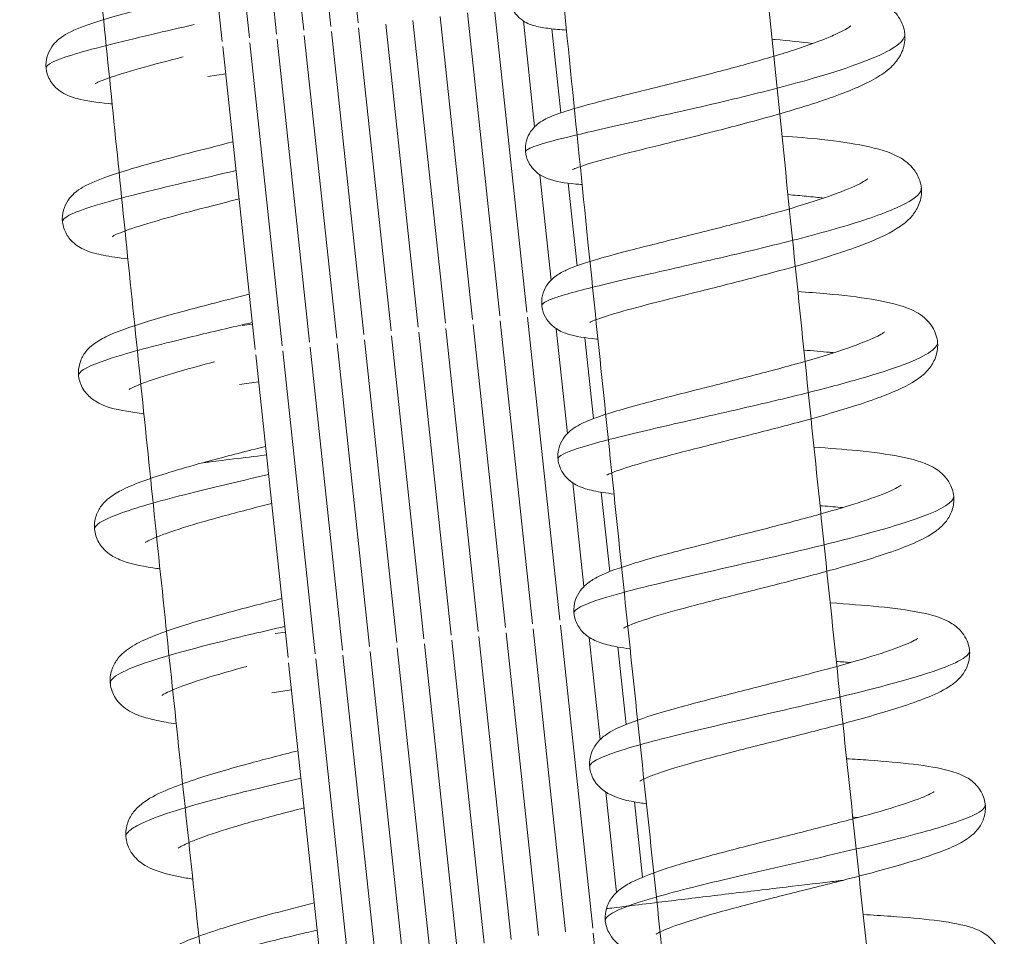
# Model space of a CAD drawing. Extents: x -5195 to -4107, y -15 to 689.
# Drawn here: x -4865 to -4858, y 369 to 375 of the extents above; entities that cross this region are included whole.
import ezdxf

# ---------------------------------------------------------------- set-up
doc = ezdxf.new("R2010")
doc.units = 0
doc.header["$LTSCALE"] = 32
doc.header["$MEASUREMENT"] = 0
doc.layers.get('0').update_dxf_attribs({"color": 2, "linetype": 'CONTINUOUS'})

msp = doc.modelspace()

# ---------------------------------------------------------------- linework, layer by layer
at = {"color": 0, "linetype": 'Continuous', "lineweight": 0}
for p, q in [((-4862.7574, 377.1376), (-4862.5484, 375.1819)), ((-4863.2835, 377.0648), (-4863.0745, 375.1092)), ((-4863.1081, 377.0891), (-4862.8992, 375.1334)), ((-4862.9328, 377.1133), (-4862.7238, 375.1577)), ((-4863.6342, 377.0164), (-4863.4253, 375.0607)), ((-4863.4589, 377.0406), (-4863.2499, 375.0849)), ((-4862.0188, 375.2216), (-4861.8098, 373.2659)), ((-4861.8434, 375.2459), (-4861.6345, 373.2902)), ((-4861.6681, 375.2701), (-4861.4591, 373.3144)), ((-4862.3695, 375.1731), (-4862.1605, 373.2175)), ((-4862.1942, 375.1974), (-4861.9852, 373.2417)), ((-4861.482, 375.1937), (-4861.409, 374.5106)), ((-4862.8956, 375.1004), (-4862.6866, 373.1447)), ((-4862.7203, 375.1247), (-4862.5113, 373.169)), ((-4862.5449, 375.1489), (-4862.3359, 373.1932)), ((-4861.2986, 375.1428), (-4861.2406, 374.6003)), ((-4863.2464, 375.0519), (-4863.0374, 373.0963)), ((-4863.071, 375.0762), (-4862.862, 373.1205)), ((-4863.4217, 375.0277), (-4863.2127, 373.072)), ((-4863.4029, 374.8519), (-4863.5187, 374.8359)), ((-4861.3759, 374.2008), (-4861.3031, 373.5204)), ((-4861.192, 374.146), (-4861.1351, 373.6134)), ((-4861.6309, 373.2572), (-4861.4219, 371.3015)), ((-4861.4556, 373.2814), (-4861.2466, 371.3258)), ((-4863.2303, 373.2363), (-4863.2956, 373.2273)), ((-4861.9817, 373.2087), (-4861.7727, 371.253)), ((-4861.8063, 373.233), (-4861.5973, 371.2773)), ((-4861.2696, 373.2066), (-4861.1974, 372.531)), ((-4862.5078, 373.136), (-4862.2988, 371.1803)), ((-4862.3324, 373.1602), (-4862.1234, 371.2046)), ((-4862.157, 373.1845), (-4861.948, 371.2288)), ((-4861.0855, 373.1488), (-4861.0296, 372.6261)), ((-4863.0339, 373.0633), (-4862.8249, 371.1076)), ((-4862.8585, 373.0875), (-4862.6495, 371.1318)), ((-4862.6831, 373.1118), (-4862.4741, 371.1561)), ((-4863.2092, 373.039), (-4863.0002, 371.0833)), ((-4863.1904, 372.8632), (-4863.3143, 372.8461)), ((-4861.1633, 372.2115), (-4861.0917, 371.5419)), ((-4860.9788, 372.1509), (-4860.9242, 371.6392)), ((-4861.243, 371.2928), (-4861.0341, 369.3371)), ((-4863.0178, 371.2476), (-4863.0835, 371.2385)), ((-4861.7691, 371.22), (-4861.5602, 369.2644)), ((-4861.5938, 371.2443), (-4861.3848, 369.2886)), ((-4861.4184, 371.2685), (-4861.2094, 369.3128)), ((-4862.1199, 371.1716), (-4861.9109, 369.2159)), ((-4861.9445, 371.1958), (-4861.7355, 369.2401)), ((-4861.0567, 371.2141), (-4860.9862, 370.5545)), ((-4860.8721, 371.1521), (-4860.8187, 370.6525)), ((-4862.646, 371.0988), (-4862.437, 369.1432)), ((-4862.4706, 371.1231), (-4862.2616, 369.1674)), ((-4862.2952, 371.1473), (-4862.0863, 369.1916)), ((-4862.9967, 371.0504), (-4862.7877, 369.0947)), ((-4862.8213, 371.0746), (-4862.6124, 369.1189)), ((-4862.9779, 370.8746), (-4863.1056, 370.8569)), ((-4860.95, 370.2158), (-4860.8807, 369.5677)), ((-4860.7653, 370.1522), (-4860.7133, 369.6661)), ((-4861.0305, 369.3041), (-4860.8215, 367.3484))]:
    msp.add_line(p, q, dxfattribs=at)
for points, knots in [([(-4863.002, 364.0635), (-4863.1025, 364.9541), (-4863.2018, 365.8461), (-4863.3649, 367.3297), (-4863.4292, 367.9208), (-4863.557, 369.1042), (-4863.6203, 369.6963), (-4863.7458, 370.8807), (-4863.808, 371.473), (-4863.9312, 372.6568), (-4863.9922, 373.2483), (-4864.1115, 374.4173), (-4864.1699, 374.9948), (-4864.2856, 376.1495), (-4864.3429, 376.7268), (-4864.4563, 377.8805), (-4864.5124, 378.4568), (-4864.6233, 379.6077), (-4864.6781, 380.1822), (-4864.7323, 380.756)], [3.064144, 3.064144, 3.064144, 3.064144, 3.0974662, 3.0974662, 3.1195187, 3.1195187, 3.1415927, 3.1415927, 3.1636666, 3.1636666, 3.1857191, 3.1857191, 3.2072636, 3.2072636, 3.2288281, 3.2288281, 3.2503925, 3.2503925, 3.271937, 3.271937, 3.271937, 3.271937]), ([(-4859.6626, 360.8675), (-4859.7148, 361.3203), (-4859.7666, 361.7736), (-4859.8699, 362.681), (-4859.9213, 363.1352), (-4860.0235, 364.0441), (-4860.0743, 364.4988), (-4860.1754, 365.4086), (-4860.2256, 365.8635), (-4860.3435, 366.9383), (-4860.4109, 367.5583), (-4860.5447, 368.7991), (-4860.6111, 369.42), (-4860.7427, 370.6619), (-4860.808, 371.2829), (-4860.9372, 372.5243), (-4861.0013, 373.1446), (-4861.1025, 374.134), (-4861.14, 374.5032), (-4861.2147, 375.2415), (-4861.2518, 375.6106), (-4861.3257, 376.3486), (-4861.3624, 376.7174), (-4861.4353, 377.4547), (-4861.4716, 377.8231), (-4861.5076, 378.1913)], [3.037645, 3.037645, 3.037645, 3.037645, 3.0531026, 3.0531026, 3.0685676, 3.0685676, 3.0840325, 3.0840325, 3.0994901, 3.0994901, 3.1205321, 3.1205321, 3.1415927, 3.1415927, 3.1626532, 3.1626532, 3.1836952, 3.1836952, 3.1962263, 3.1962263, 3.2087614, 3.2087614, 3.2212965, 3.2212965, 3.2338276, 3.2338276, 3.2338276, 3.2338276]), ([(-4858.378, 361.2076), (-4858.4282, 361.6437), (-4858.4781, 362.0802), (-4858.5774, 362.9539), (-4858.6268, 363.3912), (-4858.7252, 364.2663), (-4858.7741, 364.7042), (-4858.8713, 365.58), (-4858.9196, 366.0181), (-4859.0357, 367.0761), (-4859.1032, 367.6962), (-4859.237, 368.9374), (-4859.3034, 369.5584), (-4859.4351, 370.8007), (-4859.5003, 371.4219), (-4859.6296, 372.6635), (-4859.6937, 373.284), (-4859.7912, 374.2373), (-4859.8251, 374.5703), (-4859.8925, 375.2363), (-4859.926, 375.5692), (-4859.9928, 376.2348), (-4860.026, 376.5676), (-4860.092, 377.2327), (-4860.1248, 377.565), (-4860.1575, 377.8973)], [3.0398051, 3.0398051, 3.0398051, 3.0398051, 3.0547067, 3.0547067, 3.0696149, 3.0696149, 3.084523, 3.084523, 3.0994246, 3.0994246, 3.1204992, 3.1204992, 3.1415927, 3.1415927, 3.1626861, 3.1626861, 3.1837607, 3.1837607, 3.1950776, 3.1950776, 3.2063973, 3.2063973, 3.2177171, 3.2177171, 3.2290339, 3.2290339, 3.2290339, 3.2290339]), ([(-4861.2039, 375.1346), (-4861.2442, 375.1373), (-4861.2804, 375.1405), (-4861.3461, 375.1485), (-4861.3755, 375.153), (-4861.4297, 375.1678), (-4861.4555, 375.176), (-4861.5003, 375.2059), (-4861.5175, 375.2207), (-4861.5447, 375.2552), (-4861.5556, 375.2742), (-4861.571, 375.3158), (-4861.5751, 375.3389), (-4861.5743, 375.384), (-4861.5698, 375.4064), (-4861.5547, 375.4473), (-4861.5437, 375.4661), (-4861.5212, 375.495), (-4861.5098, 375.5059), (-4861.4858, 375.5254), (-4861.4734, 375.5333), (-4861.4385, 375.553), (-4861.4172, 375.5619), (-4861.3338, 375.5933), (-4861.2577, 375.6145), (-4861.1118, 375.6525), (-4861.0564, 375.6664), (-4860.8977, 375.7056), (-4860.7845, 375.7329), (-4860.5589, 375.7885), (-4860.4445, 375.8172), (-4860.2204, 375.8763), (-4860.108, 375.9075), (-4859.9069, 375.9679), (-4859.8145, 375.998), (-4859.6583, 376.0553), (-4859.5922, 376.0835), (-4859.5267, 376.1176), (-4859.5106, 376.127), (-4859.489, 376.1412), (-4859.4822, 376.1465), (-4859.478, 376.1502), (-4859.4774, 376.1508), (-4859.4774, 376.1508)], [41.119906, 41.119906, 41.119906, 41.119906, 41.323138, 41.323138, 41.534369, 41.534369, 41.695269, 41.695269, 41.78072, 41.78072, 41.853773, 41.853773, 41.930886, 41.930886, 42.005678, 42.005678, 42.081782, 42.081782, 42.153392, 42.153392, 42.239803, 42.239803, 42.40874, 42.40874, 42.84193, 42.84193, 43.068086, 43.068086, 43.444573, 43.444573, 43.792294, 43.792294, 44.140393, 44.140393, 44.470489, 44.470489, 44.794452, 44.794452, 44.93105, 44.93105, 45.044964, 45.044964, 45.091546, 45.091546, 45.091546, 45.091546]), ([(-4859.9144, 375.4539), (-4859.8595, 375.4499), (-4859.8061, 375.4455), (-4859.6468, 375.4302), (-4859.5467, 375.4176), (-4859.3664, 375.3856), (-4859.2872, 375.3662), (-4859.1781, 375.3214), (-4859.1403, 375.3018), (-4859.0793, 375.2469), (-4859.0547, 375.2164), (-4859.0231, 375.145), (-4859.0163, 375.1054), (-4859.0231, 375.0332), (-4859.0341, 375.0004), (-4859.0635, 374.9452), (-4859.0819, 374.9225), (-4859.1284, 374.876), (-4859.1593, 374.8538), (-4859.2692, 374.7867), (-4859.3652, 374.7459), (-4859.5931, 374.6636), (-4859.7282, 374.6219), (-4859.9855, 374.5491), (-4860.108, 374.5167), (-4860.344, 374.4563), (-4860.4606, 374.4273), (-4860.6746, 374.3741), (-4860.7749, 374.3491), (-4860.9445, 374.3049), (-4861.0168, 374.2849), (-4861.0947, 374.2605), (-4861.1155, 374.2534), (-4861.1461, 374.242), (-4861.157, 374.2373), (-4861.1633, 374.2342), (-4861.1642, 374.2337), (-4861.1642, 374.2337)], [20.202982, 20.202982, 20.202982, 20.202982, 20.37648, 20.37648, 20.74433, 20.74433, 21.141258, 21.141258, 21.381957, 21.381957, 21.549781, 21.549781, 21.712352, 21.712352, 21.853856, 21.853856, 21.999816, 21.999816, 22.211664, 22.211664, 22.681574, 22.681574, 23.145224, 23.145224, 23.518103, 23.518103, 23.876818, 23.876818, 24.22771, 24.22771, 24.565843, 24.565843, 24.71964, 24.71964, 24.85672, 24.85672, 24.902465, 24.902465, 24.902465, 24.902465]), ([(-4864.1357, 374.6578), (-4864.1428, 374.6585), (-4864.1498, 374.6592), (-4864.2376, 374.6682), (-4864.3033, 374.6774), (-4864.3942, 374.7013), (-4864.426, 374.7112), (-4864.4735, 374.7409), (-4864.4873, 374.7512), (-4864.5191, 374.7829), (-4864.5368, 374.8077), (-4864.5574, 374.8585), (-4864.5626, 374.8835), (-4864.5628, 374.9332), (-4864.5578, 374.9586), (-4864.5409, 375.0032), (-4864.5291, 375.0229), (-4864.5044, 375.0544), (-4864.4916, 375.0665), (-4864.4598, 375.0923), (-4864.4409, 375.1037), (-4864.3707, 375.1414), (-4864.3134, 375.1625), (-4864.1904, 375.2024), (-4864.1326, 375.2195), (-4863.9698, 375.2652), (-4863.854, 375.2954), (-4863.6448, 375.3491), (-4863.5531, 375.3723), (-4863.4611, 375.3959)], [16.364858, 16.364858, 16.364858, 16.364858, 16.396808, 16.396808, 16.772862, 16.772862, 16.984542, 16.984542, 17.0634, 17.0634, 17.172615, 17.172615, 17.262493, 17.262493, 17.352613, 17.352613, 17.442122, 17.442122, 17.533686, 17.533686, 17.672524, 17.672524, 18.038669, 18.038669, 18.295879, 18.295879, 18.698714, 18.698714, 18.983301, 18.983301, 18.983301, 18.983301]), ([(-4863.6055, 375.1703), (-4863.7, 375.1485), (-4864.0191, 375.0747), (-4864.4441, 374.9696), (-4864.564, 374.9108), (-4864.5616, 374.8888)], [75.507709, 75.507709, 75.507709, 75.507709, 75.742979, 76.324344, 76.858621, 76.858621, 76.858621, 76.858621]), ([(-4861.1027, 374.137), (-4861.117, 374.1382), (-4861.1308, 374.1395), (-4861.2162, 374.1483), (-4861.2684, 374.1537), (-4861.3505, 374.1856), (-4861.3749, 374.1971), (-4861.4114, 374.2294), (-4861.4226, 374.2415), (-4861.4451, 374.2733), (-4861.4556, 374.2944), (-4861.4683, 374.339), (-4861.4705, 374.3629), (-4861.4659, 374.4089), (-4861.4595, 374.4313), (-4861.4412, 374.4711), (-4861.429, 374.4886), (-4861.4054, 374.5151), (-4861.3939, 374.5249), (-4861.3666, 374.545), (-4861.3515, 374.5536), (-4861.3021, 374.5787), (-4861.2673, 374.5915), (-4861.1813, 374.62), (-4861.1297, 374.6351), (-4860.9772, 374.6768), (-4860.8625, 374.7056), (-4860.6323, 374.7627), (-4860.5167, 374.7911), (-4860.2885, 374.8488), (-4860.1729, 374.8788), (-4859.9562, 374.9384), (-4859.8519, 374.9688), (-4859.6698, 375.027), (-4859.5886, 375.0558), (-4859.4931, 375.095), (-4859.4659, 375.1071), (-4859.4227, 375.1282), (-4859.4056, 375.1375), (-4859.3825, 375.1516), (-4859.375, 375.1571), (-4859.3691, 375.1618), (-4859.368, 375.1628), (-4859.368, 375.1628)], [34.157278, 34.157278, 34.157278, 34.157278, 34.228979, 34.228979, 34.621329, 34.621329, 34.76185, 34.76185, 34.823514, 34.823514, 34.902809, 34.902809, 34.98311, 34.98311, 35.060947, 35.060947, 35.140414, 35.140414, 35.215695, 35.215695, 35.325825, 35.325825, 35.58153, 35.58153, 35.853642, 35.853642, 36.281895, 36.281895, 36.644027, 36.644027, 36.993229, 36.993229, 37.333094, 37.333094, 37.661395, 37.661395, 37.814533, 37.814533, 37.950797, 37.950797, 38.0632, 38.0632, 38.122591, 38.122591, 38.122591, 38.122591]), ([(-4861.4681, 374.3479), (-4861.4684, 374.3509), (-4861.4559, 374.376), (-4861.2438, 374.4367), (-4860.7091, 374.5551), (-4860.2537, 374.6574), (-4859.897, 374.745), (-4859.5063, 374.8494), (-4859.1795, 374.9608), (-4859.0348, 375.0571), (-4859.0185, 375.0966), (-4859.0201, 375.1117)], [124.207376, 124.207376, 124.207376, 124.207376, 124.302088, 124.958652, 125.396362, 125.834071, 126.052926, 126.27178, 126.855393, 127.147199, 127.347063, 127.347063, 127.347063, 127.347063]), ([(-4859.6141, 375.0477), (-4859.615, 375.0478), (-4859.6159, 375.048), (-4859.6885, 375.0578), (-4859.7705, 375.0664), (-4859.8637, 375.0742), (-4859.8699, 375.0747), (-4859.8762, 375.0752)], [39.3188521, 39.3188521, 39.3188521, 39.3188521, 39.3225509, 39.3225509, 39.6111895, 39.6111895, 39.6317289, 39.6317289, 39.6317289, 39.6317289]), ([(-4863.6774, 374.9619), (-4863.7796, 374.9355), (-4863.8761, 374.91), (-4864.0401, 374.8637), (-4864.1109, 374.842), (-4864.1853, 374.8156), (-4864.2048, 374.8079), (-4864.2306, 374.7966), (-4864.2389, 374.7924), (-4864.2437, 374.7897), (-4864.2443, 374.7893), (-4864.2443, 374.7893)], [38.8582517, 38.8582517, 38.8582517, 38.8582517, 39.1998204, 39.1998204, 39.5335103, 39.5335103, 39.6844312, 39.6844312, 39.80649, 39.80649, 39.8479499, 39.8479499, 39.8479499, 39.8479499]), ([(-4864.034, 373.658), (-4864.0935, 373.6645), (-4864.1464, 373.6719), (-4864.2319, 373.6888), (-4864.2667, 373.6975), (-4864.3281, 373.7219), (-4864.3554, 373.7351), (-4864.4005, 373.775), (-4864.4175, 373.7947), (-4864.4438, 373.8412), (-4864.4531, 373.8685), (-4864.4589, 373.9207), (-4864.4564, 373.9472), (-4864.4431, 373.9955), (-4864.4322, 374.0177), (-4864.4074, 374.0545), (-4864.3937, 374.069), (-4864.3618, 374.0972), (-4864.3432, 374.1095), (-4864.2759, 374.1485), (-4864.2234, 374.1691), (-4864.1092, 374.2089), (-4864.0527, 374.2266), (-4863.8901, 374.2743), (-4863.7715, 374.306), (-4863.5532, 374.3627), (-4863.4548, 374.3877), (-4863.356, 374.413)], [9.360998, 9.360998, 9.360998, 9.360998, 9.628326, 9.628326, 9.851544, 9.851544, 10.02662, 10.02662, 10.129299, 10.129299, 10.231678, 10.231678, 10.326469, 10.326469, 10.420774, 10.420774, 10.519424, 10.519424, 10.652304, 10.652304, 10.990857, 10.990857, 11.251316, 11.251316, 11.667129, 11.667129, 11.972942, 11.972942, 11.972942, 11.972942]), ([(-4859.8128, 374.4507), (-4859.7226, 374.4444), (-4859.6358, 374.437), (-4859.453, 374.4172), (-4859.3598, 374.4038), (-4859.1925, 374.3693), (-4859.1196, 374.349), (-4859.0266, 374.2972), (-4858.9982, 374.2772), (-4858.9551, 374.2276), (-4858.9395, 374.2036), (-4858.9157, 374.1445), (-4858.9101, 374.1086), (-4858.9166, 374.0411), (-4858.927, 374.0097), (-4858.9545, 373.9575), (-4858.9713, 373.9363), (-4859.0127, 373.8936), (-4859.0394, 373.8737), (-4859.1359, 373.8122), (-4859.2195, 373.7757), (-4859.3751, 373.718), (-4859.4351, 373.6977), (-4859.6061, 373.6435), (-4859.7268, 373.6089), (-4859.9674, 373.5437), (-4860.0899, 373.5122), (-4860.3224, 373.4534), (-4860.4356, 373.4253), (-4860.6392, 373.3737), (-4860.7328, 373.3495), (-4860.8871, 373.3067), (-4860.9515, 373.2871), (-4861.0154, 373.2644), (-4861.0314, 373.258), (-4861.0487, 373.2502), (-4861.053, 373.2478), (-4861.053, 373.2478)], [27.35518, 27.35518, 27.35518, 27.35518, 27.641017, 27.641017, 28.011186, 28.011186, 28.419031, 28.419031, 28.603499, 28.603499, 28.722474, 28.722474, 28.867613, 28.867613, 29.000086, 29.000086, 29.133873, 29.133873, 29.322981, 29.322981, 29.761338, 29.761338, 29.998184, 29.998184, 30.393536, 30.393536, 30.763074, 30.763074, 31.118201, 31.118201, 31.462555, 31.462555, 31.79487, 31.79487, 31.943344, 31.943344, 32.047297, 32.047297, 32.047297, 32.047297]), ([(-4863.3362, 374.2276), (-4863.5637, 374.1746), (-4864.0478, 374.0633), (-4864.41, 373.9566), (-4864.4575, 373.9091), (-4864.4562, 373.8966)], [81.655306, 81.655306, 81.655306, 81.655306, 82.210656, 82.86469, 83.137584, 83.137584, 83.137584, 83.137584]), ([(-4861.0005, 373.1388), (-4861.0034, 373.1391), (-4861.0063, 373.1394), (-4861.0843, 373.1477), (-4861.1422, 373.1552), (-4861.2255, 373.1824), (-4861.2526, 373.193), (-4861.2981, 373.2277), (-4861.3153, 373.2448), (-4861.3423, 373.2849), (-4861.3528, 373.3077), (-4861.3642, 373.3548), (-4861.3653, 373.3795), (-4861.3584, 373.4268), (-4861.3506, 373.4496), (-4861.3303, 373.4887), (-4861.3177, 373.5051), (-4861.2934, 373.5306), (-4861.2812, 373.5405), (-4861.2475, 373.5643), (-4861.2267, 373.575), (-4861.1494, 373.6107), (-4861.0839, 373.6319), (-4860.9489, 373.6714), (-4860.89, 373.6875), (-4860.7271, 373.7303), (-4860.6132, 373.7588), (-4860.3838, 373.8162), (-4860.266, 373.8457), (-4860.0389, 373.9044), (-4859.9265, 373.9345), (-4859.7209, 373.9931), (-4859.6244, 374.0226), (-4859.462, 374.0778), (-4859.3925, 374.1047), (-4859.3196, 374.1383), (-4859.3007, 374.148), (-4859.2754, 374.1627), (-4859.2671, 374.1683), (-4859.26, 374.1736), (-4859.2587, 374.1747), (-4859.2587, 374.1747)], [27.182257, 27.182257, 27.182257, 27.182257, 27.196942, 27.196942, 27.580036, 27.580036, 27.747965, 27.747965, 27.841008, 27.841008, 27.926807, 27.926807, 28.011751, 28.011751, 28.095048, 28.095048, 28.179231, 28.179231, 28.263927, 28.263927, 28.419361, 28.419361, 28.817146, 28.817146, 29.067696, 29.067696, 29.453953, 29.453953, 29.81224, 29.81224, 30.157895, 30.157895, 30.495065, 30.495065, 30.819509, 30.819509, 30.963279, 30.963279, 31.078772, 31.078772, 31.144459, 31.144459, 31.144459, 31.144459]), ([(-4861.3628, 373.3557), (-4861.3633, 373.3609), (-4861.3553, 373.3728), (-4861.3133, 373.3943), (-4861.1949, 373.435), (-4860.9168, 373.5049), (-4860.4165, 373.6166), (-4859.863, 373.7442), (-4859.362, 373.8768), (-4859.0095, 374.0028), (-4858.9142, 374.079), (-4858.9134, 374.1139), (-4858.9137, 374.1171)], [117.921415, 117.921415, 117.921415, 117.921415, 118.06473, 118.228871, 118.393012, 118.830721, 119.268431, 119.70614, 120.143849, 120.581559, 121.019268, 121.06333, 121.06333, 121.06333, 121.06333]), ([(-4863.3167, 374.0446), (-4863.3864, 374.0268), (-4863.4553, 374.0091), (-4863.6265, 373.9647), (-4863.7273, 373.9379), (-4863.8995, 373.8891), (-4863.9739, 373.8661), (-4864.0563, 373.8371), (-4864.0787, 373.8284), (-4864.1117, 373.8145), (-4864.1236, 373.8087), (-4864.1333, 373.8033), (-4864.1352, 373.8021), (-4864.1352, 373.8021)], [45.685726, 45.685726, 45.685726, 45.685726, 45.902046, 45.902046, 46.246876, 46.246876, 46.582051, 46.582051, 46.735141, 46.735141, 46.868552, 46.868552, 46.936817, 46.936817, 46.936817, 46.936817]), ([(-4859.5432, 374.0502), (-4859.5785, 374.0544), (-4859.6158, 374.0583), (-4859.6928, 374.0656), (-4859.7329, 374.069), (-4859.7743, 374.0722)], [32.3981783, 32.3981783, 32.3981783, 32.3981783, 32.5341089, 32.5341089, 32.6688964, 32.6688964, 32.6688964, 32.6688964]), ([(-4859.7102, 373.4466), (-4859.6458, 373.4423), (-4859.5833, 373.4375), (-4859.4168, 373.4225), (-4859.3185, 373.4109), (-4859.1446, 373.3822), (-4859.0694, 373.3655), (-4858.9646, 373.3249), (-4858.9286, 373.3073), (-4858.8695, 373.2563), (-4858.8452, 373.2275), (-4858.8139, 373.1605), (-4858.8063, 373.124), (-4858.81, 373.0566), (-4858.819, 373.0251), (-4858.8446, 372.9722), (-4858.8608, 372.9505), (-4858.8992, 372.9094), (-4858.9229, 372.891), (-4859.0056, 372.8366), (-4859.0726, 372.8063), (-4859.2065, 372.7543), (-4859.2659, 372.7336), (-4859.4366, 372.6783), (-4859.5597, 372.6428), (-4859.8017, 372.5771), (-4859.9226, 372.5459), (-4860.1558, 372.4866), (-4860.2712, 372.4577), (-4860.4813, 372.4041), (-4860.5791, 372.3786), (-4860.7431, 372.333), (-4860.813, 372.3118), (-4860.8865, 372.2861), (-4860.9059, 372.2786), (-4860.9319, 372.2674), (-4860.9403, 372.2631), (-4860.9438, 372.2611), (-4860.9442, 372.2609), (-4860.9442, 372.2609)], [34.484951, 34.484951, 34.484951, 34.484951, 34.688288, 34.688288, 35.057305, 35.057305, 35.446644, 35.446644, 35.678535, 35.678535, 35.838068, 35.838068, 35.984887, 35.984887, 36.114365, 36.114365, 36.24392, 36.24392, 36.414311, 36.414311, 36.794522, 36.794522, 37.045546, 37.045546, 37.459568, 37.459568, 37.82628, 37.82628, 38.182638, 38.182638, 38.528951, 38.528951, 38.862095, 38.862095, 39.013219, 39.013219, 39.138384, 39.138384, 39.167773, 39.167773, 39.167773, 39.167773]), ([(-4863.9311, 372.6576), (-4863.9707, 372.6625), (-4864.0073, 372.6678), (-4864.1194, 372.6875), (-4864.1822, 372.6998), (-4864.2668, 372.7534), (-4864.2891, 372.7715), (-4864.3181, 372.8093), (-4864.3268, 372.8233), (-4864.3459, 372.8642), (-4864.3529, 372.8932), (-4864.3534, 372.9491), (-4864.3477, 372.9768), (-4864.329, 373.0246), (-4864.3161, 373.0452), (-4864.2884, 373.0794), (-4864.2734, 373.0928), (-4864.2322, 373.1247), (-4864.2057, 373.1396), (-4864.1061, 373.1886), (-4864.017, 373.2196), (-4863.8526, 373.2699), (-4863.7935, 373.287), (-4863.6248, 373.3337), (-4863.5057, 373.3648), (-4863.34, 373.4074), (-4863.2957, 373.4187), (-4863.251, 373.4301)], [2.335077, 2.335077, 2.335077, 2.335077, 2.511468, 2.511468, 2.923933, 2.923933, 3.056298, 3.056298, 3.120239, 3.120239, 3.229715, 3.229715, 3.332168, 3.332168, 3.432552, 3.432552, 3.541853, 3.541853, 3.730466, 3.730466, 4.197506, 4.197506, 4.425685, 4.425685, 4.811431, 4.811431, 4.949169, 4.949169, 4.949169, 4.949169]), ([(-4863.2314, 373.2466), (-4863.364, 373.2158), (-4863.6934, 373.1392), (-4864.1313, 373.0274), (-4864.3315, 372.9485), (-4864.353, 372.9125), (-4864.3521, 372.9035)], [87.937027, 87.937027, 87.937027, 87.937027, 88.260477, 88.751003, 89.241529, 89.421566, 89.421566, 89.421566, 89.421566]), ([(-4860.8972, 372.1396), (-4860.9463, 372.1453), (-4860.9899, 372.1519), (-4861.0657, 372.1684), (-4861.0992, 372.1773), (-4861.157, 372.2062), (-4861.1806, 372.2211), (-4861.214, 372.2571), (-4861.2241, 372.2705), (-4861.2452, 372.3074), (-4861.2543, 372.333), (-4861.2609, 372.3828), (-4861.2591, 372.4083), (-4861.2474, 372.4555), (-4861.2373, 372.4775), (-4861.214, 372.5138), (-4861.201, 372.5282), (-4861.1732, 372.5536), (-4861.158, 372.5642), (-4861.1098, 372.5938), (-4861.0765, 372.6081), (-4860.9579, 372.6537), (-4860.8519, 372.6849), (-4860.6184, 372.7481), (-4860.4947, 372.7795), (-4860.2547, 372.84), (-4860.1368, 372.8695), (-4859.9097, 372.9282), (-4859.7975, 372.958), (-4859.5926, 373.0159), (-4859.4968, 373.0448), (-4859.339, 373.098), (-4859.2725, 373.1235), (-4859.203, 373.1552), (-4859.1849, 373.1644), (-4859.1617, 373.1778), (-4859.1546, 373.1827), (-4859.1509, 373.1855), (-4859.1504, 373.1859), (-4859.1504, 373.1859)], [20.193615, 20.193615, 20.193615, 20.193615, 20.436254, 20.436254, 20.6671, 20.6671, 20.805656, 20.805656, 20.869754, 20.869754, 20.964038, 20.964038, 21.052675, 21.052675, 21.14097, 21.14097, 21.230381, 21.230381, 21.33727, 21.33727, 21.576517, 21.576517, 22.073457, 22.073457, 22.488794, 22.488794, 22.846355, 22.846355, 23.193227, 23.193227, 23.532822, 23.532822, 23.853078, 23.853078, 23.998159, 23.998159, 24.112015, 24.112015, 24.150653, 24.150653, 24.150653, 24.150653]), ([(-4861.2583, 372.3637), (-4861.2591, 372.3712), (-4861.2378, 372.3985), (-4861.0622, 372.4601), (-4860.6491, 372.5607), (-4860.162, 372.6703), (-4859.7079, 372.7769), (-4859.2091, 372.906), (-4858.8657, 373.027), (-4858.8068, 373.1), (-4858.8091, 373.1221)], [111.641536, 111.641536, 111.641536, 111.641536, 111.827372, 112.265081, 112.70279, 113.1405, 113.468782, 113.797064, 114.453628, 114.780807, 114.780807, 114.780807, 114.780807]), ([(-4859.4784, 373.0517), (-4859.4874, 373.0526), (-4859.4965, 373.0535), (-4859.5576, 373.0595), (-4859.6134, 373.0641), (-4859.6713, 373.0683)], [25.4710162, 25.4710162, 25.4710162, 25.4710162, 25.5043779, 25.5043779, 25.6928677, 25.6928677, 25.6928677, 25.6928677]), ([(-4863.4753, 372.9933), (-4863.483, 372.9912), (-4863.4907, 372.9892), (-4863.5996, 372.9601), (-4863.6945, 372.9337), (-4863.8517, 372.8858), (-4863.9175, 372.8634), (-4863.9831, 372.8368), (-4863.9995, 372.8294), (-4864.0196, 372.8191), (-4864.0253, 372.8156), (-4864.0265, 372.8147), (-4864.0266, 372.8147), (-4864.0266, 372.8147)], [53.0410223, 53.0410223, 53.0410223, 53.0410223, 53.0668513, 53.0668513, 53.4104415, 53.4104415, 53.7392429, 53.7392429, 53.8834437, 53.8834437, 53.9970021, 53.9970021, 54.0101261, 54.0101261, 54.0101261, 54.0101261]), ([(-4863.5512, 372.3412), (-4863.446, 372.37), (-4863.3304, 372.4001), (-4863.1911, 372.4358), (-4863.1686, 372.4415), (-4863.146, 372.4473)], [0, 0, 0, 0, 0.3653518, 0.3653518, 0.4352789, 0.4352789, 0.4352789, 0.4352789]), ([(-4859.6065, 372.4419), (-4859.5079, 372.4355), (-4859.4133, 372.4281), (-4859.2243, 372.4092), (-4859.1316, 372.397), (-4858.9706, 372.3655), (-4858.9029, 372.3481), (-4858.8141, 372.3), (-4858.7874, 372.282), (-4858.7472, 372.2368), (-4858.7331, 372.2162), (-4858.7098, 372.1644), (-4858.7029, 372.1324), (-4858.7042, 372.0713), (-4858.7115, 372.0413), (-4858.7337, 371.9903), (-4858.7483, 371.9689), (-4858.7813, 371.9305), (-4858.8003, 371.9144), (-4858.8625, 371.8691), (-4858.9094, 371.8452), (-4859.0124, 371.8003), (-4859.0668, 371.7799), (-4859.2284, 371.7247), (-4859.3491, 371.6888), (-4859.5931, 371.6213), (-4859.7177, 371.5889), (-4859.9552, 371.5283), (-4860.0712, 371.4992), (-4860.2893, 371.4436), (-4860.3939, 371.4164), (-4860.5718, 371.3675), (-4860.6491, 371.3447), (-4860.738, 371.3151), (-4860.7631, 371.306), (-4860.8006, 371.2912), (-4860.8146, 371.2849), (-4860.8311, 371.2767), (-4860.8354, 371.2739), (-4860.8354, 371.2739)], [41.590591, 41.590591, 41.590591, 41.590591, 41.903701, 41.903701, 42.279528, 42.279528, 42.681748, 42.681748, 42.852128, 42.852128, 42.953106, 42.953106, 43.078342, 43.078342, 43.196282, 43.196282, 43.314105, 43.314105, 43.457459, 43.457459, 43.75724, 43.75724, 44.01517, 44.01517, 44.449577, 44.449577, 44.832553, 44.832553, 45.185155, 45.185155, 45.53678, 45.53678, 45.868594, 45.868594, 46.026088, 46.026088, 46.161001, 46.161001, 46.268683, 46.268683, 46.268683, 46.268683]), ([(-4863.5513, 372.3413), (-4863.5514, 372.3413), (-4863.5512, 372.3413), (-4863.5498, 372.3415), (-4863.5467, 372.3419), (-4863.5369, 372.3431), (-4863.527, 372.3444), (-4863.4806, 372.3501), (-4863.4247, 372.357), (-4863.2898, 372.3736), (-4863.2185, 372.3823), (-4863.1401, 372.3919)], [2.139931, 2.139931, 2.139931, 2.139931, 2.20296, 2.20296, 2.426401, 2.426401, 2.840582, 2.840582, 3.940894, 3.940894, 4.862019, 4.862019, 4.862019, 4.862019]), ([(-4863.827, 371.6566), (-4863.8429, 371.6587), (-4863.8582, 371.6609), (-4863.9564, 371.676), (-4864.0242, 371.6898), (-4864.1161, 371.7277), (-4864.1456, 371.7427), (-4864.1945, 371.787), (-4864.2137, 371.8102), (-4864.241, 371.8643), (-4864.2493, 371.8947), (-4864.2509, 371.9528), (-4864.2455, 371.9817), (-4864.2266, 372.0315), (-4864.2134, 372.0529), (-4864.1846, 372.0889), (-4864.169, 372.1031), (-4864.1253, 372.1372), (-4864.0966, 372.1535), (-4863.9872, 372.2076), (-4863.8868, 372.2426), (-4863.6989, 372.2999), (-4863.6272, 372.3204), (-4863.5513, 372.3412)], [56.381475, 56.381475, 56.381475, 56.381475, 56.451549, 56.451549, 56.84509, 56.84509, 57.036412, 57.036412, 57.158214, 57.158214, 57.275276, 57.275276, 57.383307, 57.383307, 57.488406, 57.488406, 57.604873, 57.604873, 57.806557, 57.806557, 58.303736, 58.303736, 58.567275, 58.567275, 58.567275, 58.567275]), ([(-4863.1266, 372.2655), (-4863.2803, 372.2298), (-4863.6306, 372.1478), (-4864.0686, 372.0299), (-4864.237, 371.9523), (-4864.2499, 371.9172), (-4864.2492, 371.9103)], [94.217699, 94.217699, 94.217699, 94.217699, 94.592611, 95.085035, 95.577459, 95.704295, 95.704295, 95.704295, 95.704295]), ([(-4860.7928, 371.14), (-4860.8208, 371.1437), (-4860.847, 371.1476), (-4860.9092, 371.1587), (-4860.9431, 371.1662), (-4861.006, 371.1867), (-4861.0355, 371.198), (-4861.078, 371.2294), (-4861.089, 371.2388), (-4861.1167, 371.2686), (-4861.1327, 371.2927), (-4861.1524, 371.3433), (-4861.1571, 371.3694), (-4861.1557, 371.4207), (-4861.1498, 371.4465), (-4861.1313, 371.4912), (-4861.1189, 371.5106), (-4861.0931, 371.5418), (-4861.0797, 371.5538), (-4861.0438, 371.5818), (-4861.0214, 371.5946), (-4860.9348, 371.6383), (-4860.858, 371.6648), (-4860.7082, 371.7105), (-4860.6494, 371.7272), (-4860.4825, 371.7727), (-4860.3641, 371.8032), (-4860.1301, 371.8625), (-4860.0127, 371.892), (-4859.785, 371.9505), (-4859.6716, 371.9804), (-4859.4689, 372.0371), (-4859.376, 372.0648), (-4859.2192, 372.1165), (-4859.1522, 372.1417), (-4859.0873, 372.1713), (-4859.0715, 372.1794), (-4859.0516, 372.1909), (-4859.0457, 372.195), (-4859.0433, 372.1969), (-4859.043, 372.1971), (-4859.043, 372.1971)], [13.181619, 13.181619, 13.181619, 13.181619, 13.31789, 13.31789, 13.529502, 13.529502, 13.72499, 13.72499, 13.788869, 13.788869, 13.894026, 13.894026, 13.988867, 13.988867, 14.082407, 14.082407, 14.175746, 14.175746, 14.273436, 14.273436, 14.437961, 14.437961, 14.875479, 14.875479, 15.114775, 15.114775, 15.507942, 15.507942, 15.86336, 15.86336, 16.214772, 16.214772, 16.549858, 16.549858, 16.878431, 16.878431, 17.017631, 17.017631, 17.129228, 17.129228, 17.15669, 17.15669, 17.15669, 17.15669]), ([(-4861.1554, 371.3702), (-4861.158, 371.3953), (-4861.0187, 371.464), (-4860.3857, 371.6171), (-4859.5291, 371.8089), (-4858.8576, 371.9917), (-4858.7006, 372.0883), (-4858.7046, 372.1268)], [105.353742, 105.353742, 105.353742, 105.353742, 105.918295, 106.574859, 107.231423, 107.887987, 108.499278, 108.499278, 108.499278, 108.499278]), ([(-4863.1066, 372.0787), (-4863.1539, 372.0666), (-4863.2007, 372.0545), (-4863.3539, 372.0146), (-4863.458, 371.9867), (-4863.6386, 371.9347), (-4863.7185, 371.9097), (-4863.8109, 371.8769), (-4863.8369, 371.8669), (-4863.877, 371.85), (-4863.8924, 371.8427), (-4863.9121, 371.8323), (-4863.9179, 371.8286), (-4863.9197, 371.8274), (-4863.9198, 371.8273), (-4863.9198, 371.8273)], [1.804165, 1.804165, 1.804165, 1.804165, 1.950757, 1.950757, 2.295396, 2.295396, 2.62871, 2.62871, 2.784293, 2.784293, 2.92025, 2.92025, 3.032273, 3.032273, 3.051539, 3.051539, 3.051539, 3.051539]), ([(-4859.4202, 372.0522), (-4859.4624, 372.0559), (-4859.5066, 372.0594), (-4859.5571, 372.063), (-4859.5621, 372.0634), (-4859.5672, 372.0637)], [18.5391485, 18.5391485, 18.5391485, 18.5391485, 18.689124, 18.689124, 18.7056765, 18.7056765, 18.7056765, 18.7056765]), ([(-4863.7219, 370.6553), (-4863.7674, 370.6619), (-4863.8093, 370.6692), (-4863.8875, 370.6862), (-4863.9239, 370.6959), (-4863.9938, 370.7214), (-4864.0273, 370.7365), (-4864.0851, 370.7831), (-4864.1102, 370.811), (-4864.1408, 370.874), (-4864.1488, 370.9063), (-4864.1485, 370.9669), (-4864.1419, 370.996), (-4864.1214, 371.0456), (-4864.1077, 371.0666), (-4864.0775, 371.1029), (-4864.0607, 371.1176), (-4864.009, 371.1568), (-4863.9723, 371.1766), (-4863.8869, 371.2162), (-4863.8373, 371.2357), (-4863.6811, 371.2906), (-4863.558, 371.3271), (-4863.311, 371.3952), (-4863.1872, 371.4274), (-4863.0557, 371.4609), (-4863.0483, 371.4628), (-4863.041, 371.4647)], [49.309744, 49.309744, 49.309744, 49.309744, 49.508866, 49.508866, 49.719894, 49.719894, 49.939184, 49.939184, 50.093049, 50.093049, 50.217437, 50.217437, 50.328924, 50.328924, 50.438568, 50.438568, 50.565781, 50.565781, 50.814185, 50.814185, 51.073306, 51.073306, 51.533987, 51.533987, 51.919866, 51.919866, 51.942609, 51.942609, 51.942609, 51.942609]), ([(-4859.5017, 371.4366), (-4859.5013, 371.4366), (-4859.5009, 371.4366), (-4859.389, 371.4296), (-4859.2826, 371.4215), (-4859.0889, 371.4019), (-4859.001, 371.3902), (-4858.8443, 371.3593), (-4858.7773, 371.3426), (-4858.692, 371.2878), (-4858.6684, 371.2685), (-4858.6367, 371.2269), (-4858.6265, 371.2101), (-4858.6064, 371.1632), (-4858.6002, 371.1312), (-4858.6031, 371.0702), (-4858.6111, 371.0407), (-4858.6341, 370.9911), (-4858.6489, 370.9705), (-4858.6818, 370.9342), (-4858.7007, 370.9189), (-4858.7628, 370.8759), (-4858.8091, 370.8537), (-4858.9109, 370.8113), (-4858.9647, 370.7918), (-4859.1274, 370.7378), (-4859.2517, 370.702), (-4859.496, 370.6361), (-4859.6162, 370.6052), (-4859.8517, 370.5454), (-4859.9699, 370.5157), (-4860.1868, 370.46), (-4860.289, 370.4331), (-4860.4676, 370.3829), (-4860.5464, 370.359), (-4860.6349, 370.3282), (-4860.6592, 370.319), (-4860.6963, 370.3037), (-4860.7102, 370.2972), (-4860.7257, 370.289), (-4860.7296, 370.2865), (-4860.7296, 370.2865)], [48.679664, 48.679664, 48.679664, 48.679664, 48.680989, 48.680989, 49.036002, 49.036002, 49.408848, 49.408848, 49.82411, 49.82411, 49.970871, 49.970871, 50.049831, 50.049831, 50.174546, 50.174546, 50.290488, 50.290488, 50.404909, 50.404909, 50.542359, 50.542359, 50.838647, 50.838647, 51.097402, 51.097402, 51.541317, 51.541317, 51.912157, 51.912157, 52.270748, 52.270748, 52.613847, 52.613847, 52.952814, 52.952814, 53.10638, 53.10638, 53.242507, 53.242507, 53.344632, 53.344632, 53.344632, 53.344632]), ([(-4863.0218, 371.2848), (-4863.0909, 371.2688), (-4863.4269, 371.1903), (-4863.9659, 371.0527), (-4864.1502, 370.9564), (-4864.1476, 370.9173), (-4864.1476, 370.9167)], [100.497413, 100.497413, 100.497413, 100.497413, 100.665839, 101.322404, 101.97897, 101.989152, 101.989152, 101.989152, 101.989152]), ([(-4860.6874, 370.1396), (-4860.702, 370.1417), (-4860.7161, 370.1439), (-4860.8096, 370.1594), (-4860.8716, 370.1714), (-4860.9577, 370.2195), (-4860.9813, 370.2362), (-4861.0141, 370.2746), (-4861.0243, 370.2894), (-4861.0449, 370.33), (-4861.0529, 370.3579), (-4861.0561, 370.4117), (-4861.052, 370.4389), (-4861.036, 370.4871), (-4861.0241, 370.5084), (-4860.9981, 370.5436), (-4860.9842, 370.5573), (-4860.9487, 370.5869), (-4860.927, 370.6005), (-4860.8428, 370.6461), (-4860.7695, 370.6729), (-4860.6244, 370.7195), (-4860.5644, 370.7373), (-4860.3976, 370.7842), (-4860.281, 370.8147), (-4860.0471, 370.8745), (-4859.9272, 370.9045), (-4859.6977, 370.9631), (-4859.585, 370.9923), (-4859.3795, 371.0482), (-4859.2834, 371.0758), (-4859.1241, 371.1263), (-4859.0571, 371.1503), (-4858.9876, 371.1798), (-4858.9697, 371.1883), (-4858.9466, 371.2007), (-4858.9394, 371.2052), (-4858.9362, 371.2075), (-4858.9358, 371.2078), (-4858.9358, 371.2078)], [6.151639, 6.151639, 6.151639, 6.151639, 6.22185, 6.22185, 6.633006, 6.633006, 6.774547, 6.774547, 6.844003, 6.844003, 6.948285, 6.948285, 7.046972, 7.046972, 7.144049, 7.144049, 7.247205, 7.247205, 7.404889, 7.404889, 7.827702, 7.827702, 8.075592, 8.075592, 8.464881, 8.464881, 8.828005, 8.828005, 9.176852, 9.176852, 9.517609, 9.517609, 9.843144, 9.843144, 9.988493, 9.988493, 10.10497, 10.10497, 10.135855, 10.135855, 10.135855, 10.135855]), ([(-4861.0539, 370.3772), (-4861.0561, 370.3989), (-4860.973, 370.4532), (-4860.5455, 370.5753), (-4859.7976, 370.744), (-4858.9937, 370.9337), (-4858.6385, 371.0598), (-4858.6011, 371.1164), (-4858.6025, 371.1301)], [99.072419, 99.072419, 99.072419, 99.072419, 99.516796, 100.009219, 100.665783, 101.322347, 101.978911, 102.21261, 102.21261, 102.21261, 102.21261]), ([(-4863.2668, 371.0265), (-4863.364, 371.0001), (-4863.4559, 370.9739), (-4863.6165, 370.9239), (-4863.6871, 370.8992), (-4863.7584, 370.8693), (-4863.7764, 370.8609), (-4863.8005, 370.8484), (-4863.8082, 370.8436), (-4863.813, 370.8404), (-4863.8137, 370.8398), (-4863.8137, 370.8398)], [9.1240762, 9.1240762, 9.1240762, 9.1240762, 9.450093, 9.450093, 9.7827544, 9.7827544, 9.9258921, 9.9258921, 10.0436433, 10.0436433, 10.0886854, 10.0886854, 10.0886854, 10.0886854]), ([(-4863.6155, 369.6536), (-4863.6443, 369.6581), (-4863.6716, 369.6628), (-4863.7816, 369.6844), (-4863.8502, 369.7021), (-4863.9395, 369.7513), (-4863.9661, 369.7697), (-4864.0058, 369.8151), (-4864.0196, 369.8358), (-4864.0425, 369.8879), (-4864.0491, 369.9202), (-4864.0468, 369.982), (-4864.039, 370.0121), (-4864.0158, 370.0629), (-4864.0008, 370.084), (-4863.967, 370.1221), (-4863.9473, 370.1381), (-4863.8821, 370.184), (-4863.8316, 370.2087), (-4863.7227, 370.2542), (-4863.6663, 370.2747), (-4863.4993, 370.3303), (-4863.3743, 370.3666), (-4863.1438, 370.429), (-4863.04, 370.4558), (-4862.936, 370.4823)], [42.213633, 42.213633, 42.213633, 42.213633, 42.337878, 42.337878, 42.744313, 42.744313, 42.91407, 42.91407, 43.015054, 43.015054, 43.14252, 43.14252, 43.261894, 43.261894, 43.380695, 43.380695, 43.527038, 43.527038, 43.838869, 43.838869, 44.101033, 44.101033, 44.541344, 44.541344, 44.862716, 44.862716, 44.862716, 44.862716]), ([(-4859.3959, 370.431), (-4859.347, 370.428), (-4859.2994, 370.4249), (-4859.1477, 370.414), (-4859.0494, 370.4052), (-4858.8736, 370.3837), (-4858.797, 370.3709), (-4858.6928, 370.3422), (-4858.657, 370.3299), (-4858.5979, 370.2961), (-4858.5733, 370.2782), (-4858.5394, 370.2373), (-4858.5287, 370.221), (-4858.5074, 370.1764), (-4858.5, 370.1461), (-4858.4995, 370.0881), (-4858.5054, 370.0594), (-4858.525, 370.01), (-4858.5385, 369.9889), (-4858.5676, 369.9532), (-4858.5836, 369.939), (-4858.6305, 369.9031), (-4858.6626, 369.8855), (-4858.7811, 369.8296), (-4858.8886, 369.7934), (-4859.0774, 369.7375), (-4859.1401, 369.7199), (-4859.2744, 369.6835), (-4859.3469, 369.6646), (-4859.421, 369.6455)], [55.748201, 55.748201, 55.748201, 55.748201, 55.902901, 55.902901, 56.26207, 56.26207, 56.645446, 56.645446, 56.876988, 56.876988, 57.026374, 57.026374, 57.103649, 57.103649, 57.219624, 57.219624, 57.328163, 57.328163, 57.434779, 57.434779, 57.554613, 57.554613, 57.775408, 57.775408, 58.288703, 58.288703, 58.51616, 58.51616, 58.75301, 58.75301, 58.75301, 58.75301]), ([(-4862.917, 370.3042), (-4863.0139, 370.2818), (-4863.2287, 370.2314), (-4863.643, 370.1262), (-4863.9052, 370.04), (-4864.008, 369.9795), (-4864.0404, 369.9521), (-4864.0481, 369.934), (-4864.0471, 369.9236)], [106.776478, 106.776478, 106.776478, 106.776478, 107.012637, 107.304443, 107.888057, 107.997484, 108.106912, 108.271363, 108.271363, 108.271363, 108.271363]), ([(-4860.9457, 369.4619), (-4860.9376, 369.4903), (-4860.9239, 369.5156), (-4860.8951, 369.5545), (-4860.8803, 369.5689), (-4860.8406, 369.6018), (-4860.815, 369.6173), (-4860.7166, 369.6687), (-4860.6288, 369.7001), (-4860.4645, 369.7516), (-4860.4041, 369.7692), (-4860.2349, 369.8164), (-4860.1173, 369.8472), (-4859.8824, 369.9071), (-4859.7626, 369.9371), (-4859.5342, 369.9951), (-4859.4226, 370.024), (-4859.2232, 370.0781), (-4859.1319, 370.1044), (-4858.9828, 370.1519), (-4858.921, 370.1744), (-4858.8622, 370.2003), (-4858.8482, 370.2074), (-4858.834, 370.2154), (-4858.8309, 370.2177), (-4858.8309, 370.2177)], [0.000162, 0.000162, 0.000162, 0.000162, 0.115577, 0.115577, 0.226869, 0.226869, 0.407951, 0.407951, 0.875635, 0.875635, 1.110457, 1.110457, 1.493152, 1.493152, 1.854297, 1.854297, 2.204974, 2.204974, 2.542887, 2.542887, 2.867258, 2.867258, 3.00775, 3.00775, 3.102264, 3.102264, 3.102264, 3.102264]), ([(-4862.8966, 370.1137), (-4862.9561, 370.0985), (-4863.015, 370.0832), (-4863.1785, 370.0398), (-4863.2811, 370.0112), (-4863.4561, 369.9579), (-4863.5321, 369.9323), (-4863.6184, 369.8986), (-4863.6423, 369.8883), (-4863.6779, 369.8715), (-4863.691, 369.8644), (-4863.7055, 369.8557), (-4863.709, 369.853), (-4863.7095, 369.8526), (-4863.7095, 369.8526), (-4863.7095, 369.8526)], [15.861691, 15.861691, 15.861691, 15.861691, 16.04589, 16.04589, 16.390275, 16.390275, 16.718882, 16.718882, 16.871253, 16.871253, 17.001192, 17.001192, 17.100031, 17.100031, 17.107029, 17.107029, 17.107029, 17.107029]), ([(-4860.8036, 369.4801), (-4860.7423, 369.5027), (-4860.5386, 369.5656), (-4860.0586, 369.6821), (-4859.4313, 369.8233), (-4858.8751, 369.9581), (-4858.5567, 370.0628), (-4858.4988, 370.1151), (-4858.5007, 370.1344)], [93.297473, 93.297473, 93.297473, 93.297473, 93.60772, 94.100143, 94.592566, 95.084989, 95.577412, 95.932674, 95.932674, 95.932674, 95.932674]), ([(-4859.421, 369.6455), (-4859.4208, 369.6455), (-4859.4213, 369.6454), (-4859.4239, 369.6452), (-4859.4272, 369.6448), (-4859.4372, 369.6436), (-4859.4465, 369.6425), (-4859.4835, 369.6382), (-4859.521, 369.6338), (-4859.6473, 369.6188), (-4859.752, 369.6064), (-4859.9958, 369.5773), (-4860.1247, 369.562), (-4860.3836, 369.5309), (-4860.5046, 369.5163), (-4860.685, 369.4945), (-4860.7513, 369.4864), (-4860.804, 369.4799)], [6.933143, 6.933143, 6.933143, 6.933143, 7.003621, 7.003621, 7.136912, 7.136912, 7.370486, 7.370486, 7.874644, 7.874644, 8.721059, 8.721059, 9.590431, 9.590431, 10.520396, 10.520396, 11.234836, 11.234836, 11.234836, 11.234836]), ([(-4859.4211, 369.6455), (-4859.5323, 369.6169), (-4859.6497, 369.5875), (-4859.8775, 369.53), (-4859.9909, 369.5011), (-4860.1952, 369.4467), (-4860.2896, 369.4204), (-4860.4468, 369.3722), (-4860.5131, 369.3494), (-4860.5802, 369.3219), (-4860.5972, 369.3141), (-4860.6173, 369.3036), (-4860.6228, 369.3001), (-4860.6243, 369.299), (-4860.6245, 369.299), (-4860.6245, 369.299)], [0.000075, 0.000075, 0.000075, 0.000075, 0.355098, 0.355098, 0.707011, 0.707011, 1.046634, 1.046634, 1.374841, 1.374841, 1.520237, 1.520237, 1.630682, 1.630682, 1.647858, 1.647858, 1.647858, 1.647858]), ([(-4863.5081, 368.6516), (-4863.5732, 368.6622), (-4863.6317, 368.6743), (-4863.7237, 368.7004), (-4863.7606, 368.7135), (-4863.8257, 368.7465), (-4863.8551, 368.7651), (-4863.9016, 368.8143), (-4863.9191, 368.8392), (-4863.9443, 368.8985), (-4863.9505, 368.9333), (-4863.9458, 368.9986), (-4863.9364, 369.0295), (-4863.9104, 369.0809), (-4863.8944, 369.1017), (-4863.8578, 369.1402), (-4863.8361, 369.1571), (-4863.7578, 369.2095), (-4863.6934, 369.2392), (-4863.5628, 369.2903), (-4863.5037, 369.3109), (-4863.336, 369.3648), (-4863.2166, 369.399), (-4863.0076, 369.4552), (-4862.9195, 369.4779), (-4862.8311, 369.5003)], [35.093408, 35.093408, 35.093408, 35.093408, 35.371321, 35.371321, 35.592153, 35.592153, 35.784821, 35.784821, 35.910778, 35.910778, 36.049244, 36.049244, 36.174707, 36.174707, 36.299121, 36.299121, 36.457206, 36.457206, 36.832215, 36.832215, 37.085061, 37.085061, 37.491458, 37.491458, 37.763888, 37.763888, 37.763888, 37.763888]), ([(-4860.9531, 369.384), (-4860.9551, 369.4039), (-4860.918, 369.4347), (-4860.83, 369.4705), (-4860.8042, 369.48)], [92.7893265, 92.7893265, 92.7893265, 92.7893265, 93.1657128, 93.2965038, 93.2965038, 93.2965038, 93.2965038]), ([(-4860.5809, 369.1385), (-4860.5891, 369.1398), (-4860.5973, 369.1411), (-4860.6875, 369.1562), (-4860.7526, 369.1701), (-4860.841, 369.2135), (-4860.8673, 369.2296), (-4860.9071, 369.2715), (-4860.9206, 369.2898), (-4860.9443, 369.3363), (-4860.9527, 369.366), (-4860.9548, 369.4177), (-4860.9519, 369.4407), (-4860.9458, 369.4619)], [57.2730016, 57.2730016, 57.2730016, 57.2730016, 57.3121181, 57.3121181, 57.7167151, 57.7167151, 57.8812528, 57.8812528, 57.971745, 57.971745, 58.0852482, 58.0852482, 58.1714296, 58.1714296, 58.1714296, 58.1714296]), ([(-4860.804, 369.4799), (-4860.8244, 369.4774), (-4860.8427, 369.4752), (-4860.9162, 369.4661), (-4860.9459, 369.4622), (-4860.946, 369.4619), (-4860.946, 369.4619), (-4860.946, 369.4619)], [-2.213927, -2.213927, -2.213927, -2.213927, -1.938055, -1.938055, -0.960041, -0.960041, -0.959591, -0.959591, -0.959591, -0.959591]), ([(-4859.289, 369.4252), (-4859.2274, 369.4216), (-4859.1676, 369.4178), (-4859.0074, 369.4063), (-4858.9124, 369.3979), (-4858.7437, 369.3771), (-4858.6715, 369.365), (-4858.572, 369.3357), (-4858.5369, 369.3232), (-4858.4866, 369.2893), (-4858.4718, 369.2774), (-4858.4477, 369.2513), (-4858.438, 369.2387), (-4858.4153, 369.2009), (-4858.4047, 369.1724), (-4858.3976, 369.1181), (-4858.3997, 369.0907), (-4858.4129, 369.0401), (-4858.4242, 369.0168), (-4858.4498, 368.9784), (-4858.464, 368.9633), (-4858.4977, 368.9332), (-4858.5178, 368.9198), (-4858.5936, 368.8758), (-4858.657, 368.8512), (-4858.7877, 368.8069), (-4858.8469, 368.7887), (-4859.0132, 368.7407), (-4859.1313, 368.7096), (-4859.3674, 368.6493), (-4859.4876, 368.6194), (-4859.7186, 368.5614), (-4859.8326, 368.5325), (-4860.0421, 368.477), (-4860.1406, 368.4497), (-4860.3078, 368.399), (-4860.3797, 368.3746), (-4860.4562, 368.3441), (-4860.4763, 368.3352), (-4860.5041, 368.3216), (-4860.5134, 368.3162), (-4860.52, 368.312), (-4860.521, 368.3112), (-4860.521, 368.3112)], [1.409496, 1.409496, 1.409496, 1.409496, 1.605372, 1.605372, 1.965235, 1.965235, 2.35037, 2.35037, 2.581811, 2.581811, 2.671575, 2.671575, 2.735123, 2.735123, 2.844027, 2.844027, 2.943635, 2.943635, 3.044196, 3.044196, 3.148595, 3.148595, 3.293864, 3.293864, 3.677235, 3.677235, 3.9337, 3.9337, 4.336616, 4.336616, 4.701943, 4.701943, 5.051365, 5.051365, 5.393565, 5.393565, 5.724531, 5.724531, 5.872346, 5.872346, 5.994423, 5.994423, 6.047966, 6.047966, 6.047966, 6.047966]), ([(-4862.8122, 369.3241), (-4862.8477, 369.3159), (-4863.0175, 369.2765), (-4863.3111, 369.2048), (-4863.7462, 369.081), (-4863.9376, 368.9898), (-4863.9482, 368.9376), (-4863.9476, 368.931)], [113.054292, 113.054292, 113.054292, 113.054292, 113.140579, 113.468861, 113.797144, 114.453709, 114.552056, 114.552056, 114.552056, 114.552056])]:
    msp.add_open_spline(points, degree=3, knots=knots, dxfattribs=at)
for points in [[(-4859.3682, 371.0519), (-4859.3986, 371.0543), (-4859.4299, 371.0565), (-4859.462, 371.0586)], [(-4859.3232, 370.051), (-4859.334, 370.0517), (-4859.3449, 370.0524), (-4859.3558, 370.0531)]]:
    msp.add_open_spline(points, degree=3, dxfattribs=at)

doc.saveas('drawing.dxf')
